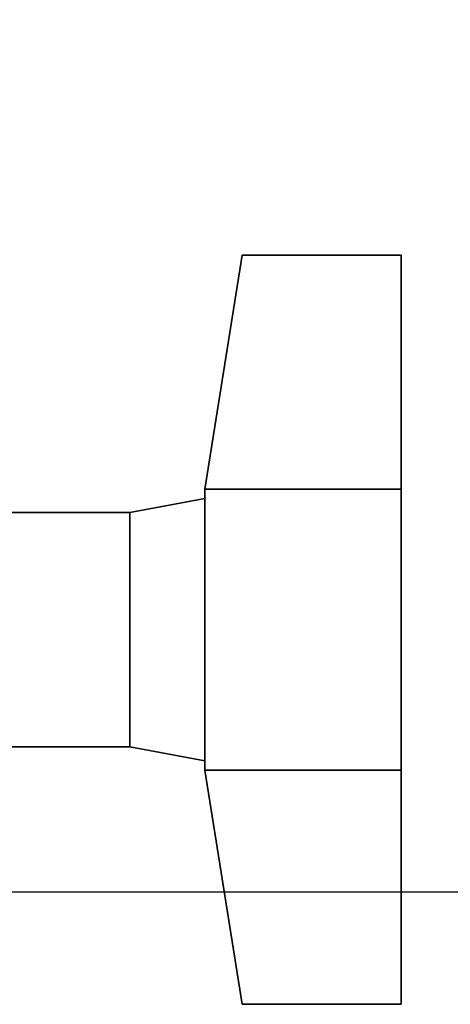
# Paper-space layout 'Blatt2' of a CAD drawing. Units: millimetres. Extents: x 0 to 4200, y 0 to 2970.
# Drawn here: x 2363 to 2409, y 1482 to 1587 of the extents above; entities that cross this region are included whole.
import ezdxf

# ---------------------------------------------------------------- set-up
doc = ezdxf.new("R2010")
doc.units = ezdxf.units.MM
doc.layers.add('1', color=7, linetype='Continuous')
doc.styles.add('SLDTEXTSTYLE1', font='TXT', dxfattribs={"width": 0.605})
doc.dimstyles.new('SLDDIMSTYLE0', dxfattribs={"dimtxt": 35, "dimasz": 25, "dimexe": 0, "dimexo": 0.0625, "dimgap": 8.75, "dimtad": 1, "dimdec": 0, "dimrnd": 1e-09, "dimzin": 12, "dimdsep": 46, "dimtxsty": 'SLDTEXTSTYLE1', "dimsah": 1, "dimcen": 0.09, "dimadec": 0, "dimazin": 3, "dimtfac": 1, "dimtdec": 0, "dimtofl": 0, "dimtmove": 0, "dimatfit": 3, "dimfxl": 1, "dimfrac": 2, "dimtolj": 1, "dimtzin": 12, "dimarcsym": 0})

# ---------------------------------------------------------------- blocks, each defined once
blk = doc.blocks.new('_D_12')
at = {"layer": '1', "ltscale": 10}
for p, q in [((2354.53, 2495.02), (2665.87, 2495.02)), ((2655.87, 2495.02), (2655.87, 1493.52)), ((2354.53, 1493.52), (2665.87, 1493.52))]:
    blk.add_line(p, q, dxfattribs=at)
for points in [[(2655.87, 2495.02), (2651.87, 2470.02), (2659.87, 2470.02)], [(2655.87, 1493.52), (2659.87, 1518.52), (2651.87, 1518.52)]]:
    blk.add_solid(points, dxfattribs=at)
at = {"layer": '1', "ltscale": 10, "insert": (2610.76, 1940.8), "char_height": 35, "attachment_point": 1, "rotation": 90, "style": 'SLDTEXTSTYLE1'}
blk.add_mtext('1002', dxfattribs=at)

psp = doc.layouts.new('Blatt2')

# ---------------------------------------------------------------- linework, layer by layer
at = {"color": 7, "linetype": 'Continuous', "lineweight": 35, "ltscale": 10}
for p, q in [((2382.47, 1536.52), (2386.47, 1561.52)), ((2386.47, 1561.52), (2403.47, 1561.52)), ((2403.47, 1561.52), (2403.47, 1536.52)), ((2382.47, 1536.52), (2382.47, 1521.52)), ((2382.47, 1536.52), (2403.47, 1536.52)), ((2403.47, 1536.52), (2403.47, 1506.52)), ((2382.47, 1535.52), (2374.47, 1534.02)), ((2374.47, 1534.02), (2356.96, 1534.02)), ((2374.47, 1521.52), (2374.47, 1534.02)), ((2374.47, 1509.02), (2374.47, 1521.52)), ((2382.47, 1521.52), (2382.47, 1506.52)), ((2356.96, 1509.02), (2374.47, 1509.02)), ((2374.47, 1509.02), (2382.47, 1507.52)), ((2382.47, 1506.52), (2403.47, 1506.52)), ((2386.47, 1481.52), (2382.47, 1506.52)), ((2403.47, 1506.52), (2403.47, 1481.52)), ((2386.47, 1481.52), (2403.47, 1481.52))]:
    psp.add_line(p, q, dxfattribs=at)

# ---------------------------------------------------------------- dimensions: what is measured, and where the dimension line sits
at = {"layer": '1', "ltscale": 10}
dim = psp.add_linear_dim(base=(2655.87386164, 1493.52142857), p1=(2344.5289955, 2495.02142857), p2=(2344.5289955, 1493.52142857), angle=90, dimstyle='SLDDIMSTYLE0', dxfattribs=at)
dim.commit()
dim.dimension.update_dxf_attribs({"geometry": '_D_12', "text_midpoint": (2655.87386164, 1994.27142857), "dimtype": 160})

doc.saveas('drawing.dxf')
